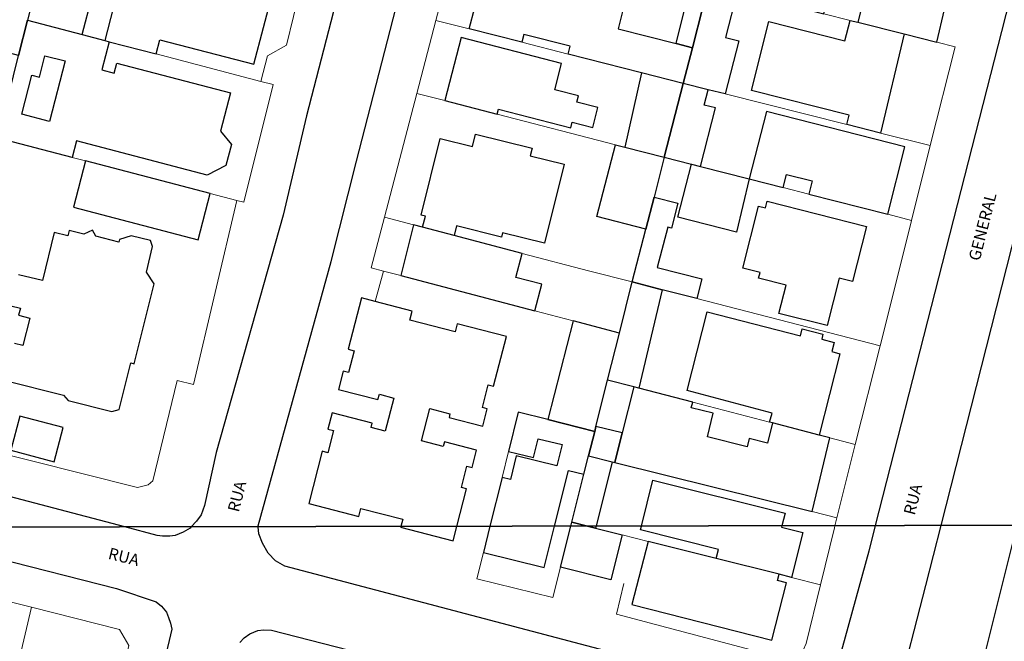
# Model space of a CAD drawing. Units: millimetres. Extents: x 280708 to 283149, y 1674344 to 1677126.
# Drawn here: x 281942 to 282070, y 1674885 to 1674966 of the extents above; entities that cross this region are included whole.
import ezdxf

# ---------------------------------------------------------------- set-up
doc = ezdxf.new("R2010")
doc.units = ezdxf.units.MM
doc.header["$MEASUREMENT"] = 0
for name, color, linetype in [('Edificacoes', 2, 'Continuous'), ('Edificacoes_Vazios', 2, 'Continuous'), ('Topon_de_Vias', 7, 'Continuous')]:
    doc.layers.add(name, color=color, linetype=linetype)
doc.layers.add('Malha', color=7, linetype='Continuous', plot=False)
for name, color, linetype, lineweight in [('Muro_Grade', 8, 'Continuous', 20), ('Pavimentacao_Asfaltica_Mfio', 10, 'Continuous', 30), ('Pavimentacao_Nao_Asfaltica_Mfio', 10, 'Continuous', 30)]:
    doc.layers.add(name, color=color, linetype=linetype, lineweight=lineweight)
doc.styles.add('Arial', font='arial.ttf', dxfattribs={"height": 1.5})

msp = doc.modelspace()

# ---------------------------------------------------------------- linework, layer by layer
at = {"layer": 'Edificacoes', "flags": 128}
for points in [[(282054.387, 1674977.86), (282053.857, 1674977.996), (282051.256, 1674978.67), (282049.364, 1674979.159), (282039.423, 1674981.731), (282034.587, 1674982.982), (282033.764, 1674979.777), (282032.874, 1674976.311), (282031.298, 1674970.17), (282035.011, 1674969.231), (282036.21, 1674968.928), (282046.203, 1674966.401), (282046.871, 1674969.556), (282051.389, 1674968.422), (282050.603, 1674965.288), (282056.569, 1674963.78), (282060.818, 1674962.705), (282063.777, 1674975.43)], [(282060.818, 1674962.705), (282063.777, 1674975.43), (282054.387, 1674977.86), (282053.857, 1674977.996), (282053.032, 1674974.709), (282048.531, 1674975.839), (282049.364, 1674979.159), (282039.423, 1674981.731), (282036.21, 1674968.928), (282046.203, 1674966.401), (282046.871, 1674969.556), (282051.389, 1674968.422), (282050.603, 1674965.288), (282056.569, 1674963.78)], [(281943.255, 1674965.548), (281942.102, 1674960.989), (281934.81, 1674962.938), (281926.73, 1674965.099), (281927.272, 1674967.125), (281914.067, 1674970.655), (281916.344, 1674979.172), (281917.099, 1674978.973), (281926.738, 1674976.441), (281926.482, 1674975.482), (281931.148, 1674974.234), (281930.067, 1674970.192), (281934.933, 1674968.892), (281936.112, 1674973.304), (281940.519, 1674972.126), (281940.693, 1674972.774), (281944.808, 1674971.692)], [(281970.65, 1674971.915), (281970.485, 1674971.282), (281961.105, 1674973.735), (281960.92, 1674973.028), (281959.44, 1674973.415), (281959.808, 1674974.822), (281956.511, 1674975.705), (281953.256, 1674962.932), (281953.829, 1674962.782), (281959.895, 1674961.196), (281960.377, 1674963.038), (281972.532, 1674959.859), (281975.031, 1674969.415), (281974.19, 1674969.635), (281974.515, 1674970.879), (281971.725, 1674971.627)], [(281943.255, 1674965.548), (281950.301, 1674963.705), (281951.55, 1674968.478), (281949.712, 1674968.959), (281950.335, 1674971.339), (281945.067, 1674972.716), (281944.808, 1674971.692)], [(282028.02, 1674957.4), (282022.606, 1674958.777), (282013.157, 1674961.179), (282013.415, 1674962.193), (282007.421, 1674963.717), (282007.163, 1674962.704), (282000.366, 1674964.432), (282001.075, 1674967.22), (282000.378, 1674967.397), (282001.63, 1674972.317), (282020.382, 1674967.549), (282019.594, 1674964.45), (282027.128, 1674962.534), (282029.203, 1674962.006)], [(282028.02, 1674957.4), (282029.203, 1674962.006), (282030.549, 1674967.253), (282031.298, 1674970.17), (282035.011, 1674969.231), (282033.491, 1674963.312), (282035.191, 1674962.876), (282033.435, 1674956.036), (282031.256, 1674956.585)], [(282029.203, 1674962.006), (282027.128, 1674962.534), (282028.419, 1674967.771), (282030.549, 1674967.253)], [(281943.255, 1674965.548), (281950.301, 1674963.705), (281953.256, 1674962.932), (281953.829, 1674962.782), (281952.874, 1674959.129), (281954.466, 1674958.712), (281954.803, 1674960.001), (281969.486, 1674956.161), (281968.198, 1674951.235), (281969.622, 1674949.518), (281968.91, 1674946.798), (281966.472, 1674945.533), (281949.565, 1674949.955), (281949.008, 1674947.825), (281939.405, 1674950.322), (281942.102, 1674960.989)], [(282053.509, 1674950.981), (282049.165, 1674952.075), (282049.472, 1674953.293), (282036.829, 1674956.476), (282039.071, 1674965.377), (282048.932, 1674962.894), (282049.599, 1674965.542), (282050.603, 1674965.288), (282056.569, 1674963.78)], [(281997.19, 1674955.167), (282003.986, 1674953.413), (282004.151, 1674954.054), (282013.489, 1674951.645), (282013.682, 1674952.397), (282016.334, 1674951.712), (282016.994, 1674954.269), (282014.257, 1674954.975), (282014.469, 1674955.798), (282011.418, 1674956.586), (282012.295, 1674959.985), (281999.298, 1674963.338)], [(282025.568, 1674947.845), (282028.02, 1674957.4), (282022.606, 1674958.777), (282020.472, 1674949.159)], [(282025.568, 1674947.845), (282029.078, 1674946.95), (282030.255, 1674946.651), (282032.183, 1674954.219), (282030.747, 1674954.585), (282031.256, 1674956.585), (282028.02, 1674957.4)], [(282044.255, 1674943.084), (282054.454, 1674940.486), (282056.676, 1674949.209), (282038.771, 1674953.77), (282036.549, 1674945.047), (282040.941, 1674943.928), (282041.375, 1674945.634), (282044.689, 1674944.79)], [(281994.686, 1674940.245), (281994.137, 1674940.382), (281996.604, 1674950.289), (282000.76, 1674949.254), (282001.156, 1674950.843), (282008.493, 1674949.017), (282008.251, 1674948.043), (282012.632, 1674946.952), (282010.091, 1674936.742), (282004.651, 1674938.097), (282004.511, 1674937.533), (281998.695, 1674938.981), (281998.388, 1674937.75), (281994.33, 1674938.814)], [(282025.568, 1674947.845), (282024.249, 1674942.707), (282023.19, 1674938.58), (282016.868, 1674940.202), (282019.248, 1674949.475), (282020.472, 1674949.159)], [(281966.874, 1674943.179), (281950.733, 1674947.376), (281949.179, 1674941.4), (281965.32, 1674937.203)], [(282029.078, 1674946.95), (282030.255, 1674946.651), (282036.549, 1674945.047), (282034.902, 1674938.17), (282027.332, 1674940.094)], [(282021.434, 1674931.738), (282023.19, 1674938.58), (282024.249, 1674942.707), (282027.318, 1674941.919), (282026.493, 1674938.708), (282026.01, 1674938.832), (282024.671, 1674933.616), (282030.441, 1674932.135), (282029.788, 1674929.592), (282025.315, 1674930.741)], [(282046.638, 1674926.102), (282040.395, 1674927.688), (282041.316, 1674931.314), (282037.77, 1674932.214), (282037.96, 1674932.964), (282035.708, 1674933.535), (282037.739, 1674941.532), (282038.644, 1674941.302), (282038.862, 1674942.16), (282051.72, 1674938.894), (282049.922, 1674931.815), (282048.2, 1674932.253)], [(281993.135, 1674939.127), (281991.514, 1674932.561), (282008.834, 1674928.01), (282009.737, 1674931.446), (282006.4, 1674932.323), (282007.218, 1674935.435), (281998.388, 1674937.75), (281994.33, 1674938.814)], [(282025.315, 1674930.741), (282022.271, 1674918.029), (282021.624, 1674918.194), (282018.248, 1674919.075), (282019.773, 1674925.136), (282021.434, 1674931.738)], [(282039.499, 1674914.782), (282028.512, 1674917.714), (282031.11, 1674927.864), (282043.186, 1674924.773), (282043.415, 1674925.667), (282046.082, 1674924.984), (282045.919, 1674924.346), (282047.547, 1674923.93), (282047.242, 1674922.737), (282048.267, 1674922.475), (282045.578, 1674911.966), (282039.573, 1674913.528), (282039.19, 1674913.628)], [(282013.778, 1674926.711), (282010.516, 1674913.968), (282016.576, 1674912.428), (282016.739, 1674913.077), (282018.248, 1674919.075), (282019.773, 1674925.136)], [(282046.98, 1674911.602), (282045.578, 1674911.966), (282039.573, 1674913.528), (282038.927, 1674910.934), (282036.545, 1674911.527), (282036.279, 1674910.459), (282031.138, 1674911.74), (282031.894, 1674914.772), (282029.068, 1674915.476), (282029.252, 1674916.213), (282022.271, 1674918.029), (282021.624, 1674918.194), (282020.138, 1674912.23), (282019.192, 1674908.433), (282044.672, 1674902.085)], [(281941.092, 1674910.001), (281946.709, 1674908.519), (281947.875, 1674912.94), (281942.259, 1674914.421)], [(282018.827, 1674908.524), (282019.192, 1674908.433), (282020.138, 1674912.23), (282016.739, 1674913.077), (282016.576, 1674912.428), (282015.784, 1674909.283)], [(282021.364, 1674890.065), (282039.483, 1674885.461), (282041.371, 1674892.892), (282040.225, 1674893.183), (282040.425, 1674893.973), (282032.286, 1674896.016), (282023.505, 1674898.222)]]:
    msp.add_lwpolyline(points, close=True, dxfattribs=at)
for points in [[(281940.358, 1674918.993), (281947.884, 1674917.128), (281948.505, 1674916.407), (281954.171, 1674914.985), (281955.117, 1674915.27), (281956.606, 1674921.278), (281957.061, 1674921.166), (281959.627, 1674931.521), (281958.652, 1674933.017), (281959.396, 1674936.33), (281959.14, 1674937.096), (281956.664, 1674937.71), (281955.152, 1674937.237), (281955.07, 1674936.903), (281952.078, 1674937.644), (281951.648, 1674938.454), (281950.55, 1674937.921), (281948.639, 1674938.394), (281948.471, 1674937.715), (281946.718, 1674938.15), (281945.173, 1674931.917), (281942.087, 1674932.681)], [(281998.751, 1674900.168), (282000.004, 1674905.021), (281999.338, 1674905.194), (282000.05, 1674907.95), (282000.717, 1674907.778), (282001.291, 1674909.999), (281997.143, 1674911.07), (281996.993, 1674910.49), (281994.195, 1674911.213), (281995.271, 1674915.376), (281997.865, 1674914.706), (281997.744, 1674914.234), (282002.107, 1674913.107), (282002.685, 1674915.343), (282002.063, 1674915.504), (282002.826, 1674918.456), (282003.498, 1674918.282), (282005.159, 1674924.711), (281998.808, 1674926.352), (281998.534, 1674925.293), (281992.683, 1674926.804), (281992.987, 1674927.978), (281988.202, 1674929.214), (281986.43, 1674929.672), (281984.719, 1674923.048), (281985.48, 1674922.851), (281984.751, 1674920.026), (281984.076, 1674920.2), (281983.472, 1674917.865), (281988.56, 1674916.551), (281988.735, 1674917.23), (281990.593, 1674916.75), (281989.49, 1674912.482), (281987.662, 1674912.955), (281987.807, 1674913.516), (281982.624, 1674914.855), (281982.074, 1674912.728), (281982.805, 1674912.539), (281982.067, 1674909.682), (281981.342, 1674909.869)], [(281941.091, 1674928.663), (281942.334, 1674928.355), (281942.106, 1674927.436), (281943.533, 1674927.082), (281942.653, 1674923.531), (281941.551, 1674923.804)], [(282010.516, 1674913.968), (282006.688, 1674914.941), (282005.426, 1674909.841), (282008.644, 1674909.044), (282009.251, 1674911.495), (282012.374, 1674910.722), (282011.698, 1674907.991), (282006.437, 1674909.294), (282005.675, 1674906.216), (282004.594, 1674906.483), (282003.033, 1674900.175)], [(282011.388, 1674900.189), (282013.171, 1674907.39), (282015.183, 1674906.892), (282015.784, 1674909.283), (282016.576, 1674912.428), (282010.516, 1674913.968)], [(281981.342, 1674909.869), (281979.6, 1674903.128), (281986.08, 1674901.454), (281986.345, 1674902.48), (281991.755, 1674901.082), (281991.516, 1674900.156)], [(282015.645, 1674900.196), (282013.625, 1674900.702), (282015.183, 1674906.892), (282015.784, 1674909.283)], [(282015.784, 1674909.283), (282018.827, 1674908.524), (282016.752, 1674900.197)], [(282022.619, 1674900.207), (282024.112, 1674906.151), (282041.197, 1674901.861), (282040.789, 1674900.237)], [(282013.497, 1674900.192), (282013.625, 1674900.702)], [(282013.625, 1674900.702), (282015.645, 1674900.196)], [(282099.938, 1674900.334), (282098.961, 1674896.441), (282097.915, 1674892.268), (282095.539, 1674882.798), (282094.845, 1674880.032), (282093.337, 1674874.02), (282066.318, 1674880.798), (282071.206, 1674900.287)], [(281991.516, 1674900.156), (281991.49, 1674900.057), (281998.27, 1674898.306), (281998.751, 1674900.168)], [(282003.033, 1674900.175), (282002.196, 1674896.791), (282010.065, 1674894.843), (282011.388, 1674900.189)], [(282015.645, 1674900.196), (282016.687, 1674899.934), (282020.126, 1674899.07), (282018.669, 1674893.268), (282012.166, 1674894.901), (282013.497, 1674900.192)], [(282016.752, 1674900.197), (282016.687, 1674899.934), (282015.645, 1674900.196)], [(282042.029, 1674893.57), (282040.425, 1674893.973), (282032.286, 1674896.016), (282032.579, 1674897.182), (282022.495, 1674899.714), (282022.619, 1674900.207)], [(282040.789, 1674900.237), (282040.741, 1674900.044), (282043.482, 1674899.356), (282042.029, 1674893.57)]]:
    msp.add_lwpolyline(points, dxfattribs=at)
at = {"layer": 'Edificacoes_Vazios', "flags": 128}
msp.add_lwpolyline([(281948.105, 1674960.302), (281946.104, 1674952.488), (281942.525, 1674953.404), (281943.821, 1674958.464), (281944.803, 1674958.213), (281945.508, 1674960.967)], close=True, dxfattribs=at)
at = {"layer": 'Malha', "flags": 128}
for points in [[(281675.038, 1675453.904), (282157.275, 1675454.694), (282158.171, 1674900.429), (281675.958, 1674899.639), (281675.038, 1675453.904)], [(281675.958, 1674899.639), (282158.171, 1674900.429), (282159.067, 1674346.164), (281676.878, 1674345.374), (281675.958, 1674899.639)]]:
    msp.add_lwpolyline(points, close=True, dxfattribs=at)
at = {"layer": 'Muro_Grade', "flags": 128}
for points in [[(281990.413, 1675017.215), (281986.567, 1675001.95), (281982.482, 1674985.73), (281982.101, 1674984.218), (281978.561, 1674969.795), (281976.728, 1674962.324), (281974.284, 1674960.952), (281973.416, 1674957.66)], [(282053.473, 1674923.51), (282029.788, 1674929.592), (282025.315, 1674930.741), (282021.434, 1674931.738), (282015.774, 1674933.192), (282007.218, 1674935.435), (281998.388, 1674937.75), (281994.33, 1674938.814), (281993.135, 1674939.127), (281989.421, 1674940.101), (281993.592, 1674956.095), (281996.053, 1674965.529), (281998.536, 1674975.047), (282001.882, 1674987.878), (282004.566, 1674987.196), (282013.884, 1674984.828), (282020.817, 1674983.067), (282028.579, 1674981.095), (282028.87, 1674981.021), (282033.764, 1674979.777)], [(282021.434, 1674931.738), (282023.19, 1674938.58), (282024.249, 1674942.707), (282025.568, 1674947.845), (282028.02, 1674957.4), (282029.203, 1674962.006), (282030.549, 1674967.253), (282031.298, 1674970.17), (282032.874, 1674976.311), (282033.764, 1674979.777), (282034.587, 1674982.982)], [(281946.501, 1674978.388), (281945.067, 1674972.716), (281944.808, 1674971.692), (281943.255, 1674965.548), (281942.102, 1674960.989), (281939.405, 1674950.322)], [(282031.298, 1674970.17), (282035.011, 1674969.231), (282036.21, 1674968.928), (282046.203, 1674966.401), (282049.599, 1674965.542), (282050.603, 1674965.288), (282056.569, 1674963.78), (282060.818, 1674962.705), (282063.162, 1674962.112)], [(281943.255, 1674965.548), (281950.301, 1674963.705), (281953.256, 1674962.932), (281953.829, 1674962.782), (281959.895, 1674961.196), (281973.416, 1674957.66), (281975.021, 1674957.24), (281971.215, 1674942.05)], [(282028.02, 1674957.4), (282022.606, 1674958.777), (282013.157, 1674961.179), (282007.163, 1674962.704), (282000.366, 1674964.432), (281996.053, 1674965.529)], [(282063.162, 1674962.112), (282059.964, 1674949.356), (282057.543, 1674939.699), (282056.497, 1674935.527), (282053.473, 1674923.51), (282050.261, 1674910.748), (282047.88, 1674901.285), (282047.619, 1674900.248)], [(281907.424, 1674958.638), (281920.219, 1674955.311), (281924.581, 1674954.176), (281929.352, 1674952.936), (281936.488, 1674951.08), (281939.405, 1674950.322), (281949.008, 1674947.825), (281950.733, 1674947.376), (281966.874, 1674943.179), (281970.324, 1674942.282), (281971.215, 1674942.05)], [(282059.964, 1674949.356), (282053.509, 1674950.981), (282049.165, 1674952.075), (282033.435, 1674956.036), (282031.256, 1674956.585), (282028.02, 1674957.4)], [(282025.568, 1674947.845), (282020.472, 1674949.159), (282019.248, 1674949.475), (282003.986, 1674953.413), (281997.19, 1674955.167), (281993.592, 1674956.095)], [(282025.568, 1674947.845), (282029.078, 1674946.95), (282030.255, 1674946.651), (282036.549, 1674945.047), (282040.941, 1674943.928), (282044.255, 1674943.084), (282054.454, 1674940.486), (282057.543, 1674939.699)], [(281929.675, 1674912.167), (281957.491, 1674905.18), (281958.848, 1674905.534), (281959.459, 1674906.041), (281962.595, 1674918.997), (281964.715, 1674918.495), (281970.324, 1674942.282)], [(281989.421, 1674940.101), (281987.692, 1674933.565)], [(282019.773, 1674925.136), (282013.778, 1674926.711), (282008.834, 1674928.01), (281991.514, 1674932.561), (281989.256, 1674933.154), (281987.692, 1674933.565)], [(281989.256, 1674933.154), (281988.202, 1674929.214)], [(282021.434, 1674931.738), (282019.773, 1674925.136), (282018.248, 1674919.075), (282016.739, 1674913.077), (282016.576, 1674912.428), (282015.784, 1674909.283), (282018.827, 1674908.524), (282019.192, 1674908.433), (282044.672, 1674902.085), (282047.88, 1674901.285)], [(282018.248, 1674919.075), (282021.624, 1674918.194), (282022.271, 1674918.029), (282029.252, 1674916.213), (282039.19, 1674913.628), (282039.573, 1674913.528), (282045.578, 1674911.966), (282046.98, 1674911.602), (282050.261, 1674910.748)], [(282003.033, 1674900.175), (282004.594, 1674906.483), (282005.426, 1674909.841), (282006.688, 1674914.941), (282010.516, 1674913.968), (282016.576, 1674912.428)], [(282015.784, 1674909.283), (282015.183, 1674906.892), (282013.625, 1674900.702)], [(282013.625, 1674900.702), (282013.497, 1674900.192)], [(282013.625, 1674900.702), (282015.645, 1674900.196)], [(281903.326, 1674900.012), (281908.654, 1674898.649), (281924.947, 1674894.484), (281928.715, 1674893.52), (281931.935, 1674892.706), (281943.769, 1674889.715), (281955.151, 1674886.838), (281956.345, 1674884.781), (281951.156, 1674863.744), (281948.846, 1674854.378)], [(282013.497, 1674900.192), (282012.166, 1674894.901), (282011.18, 1674890.982), (282001.358, 1674893.407), (282002.196, 1674896.791), (282003.033, 1674900.175)], [(282015.645, 1674900.196), (282016.687, 1674899.934), (282020.126, 1674899.07), (282023.505, 1674898.222), (282032.286, 1674896.016), (282040.425, 1674893.973), (282042.029, 1674893.57), (282045.767, 1674892.632)], [(282047.619, 1674900.248), (282047.556, 1674899.997), (282045.767, 1674892.632), (282043.923, 1674885.045), (282043.513, 1674884.159), (282042.791, 1674883.656), (282041.996, 1674883.388), (282041.216, 1674883.307), (282040.375, 1674883.246), (282019.414, 1674888.814), (282020.332, 1674892.804)], [(281936.169, 1674857.588), (281943.769, 1674889.715)]]:
    msp.add_lwpolyline(points, dxfattribs=at)
at = {"layer": 'Pavimentacao_Asfaltica_Mfio', "flags": 128}
for points in [[(281955.844, 1674900.098), (281935.798, 1674905.353), (281897.143, 1674915.293), (281896.062, 1674915.627), (281894.972, 1674916.147), (281894.02, 1674917.039), (281893.397, 1674918.027), (281892.906, 1674919.028), (281892.637, 1674920.046), (281896.851, 1674936.389), (281905.533, 1674970.626)], [(281923.593, 1674900.045), (281954.741, 1674892.141), (281959.899, 1674890.422), (281960.591, 1674889.854), (281961.228, 1674889.06), (281961.497, 1674888.386), (281961.758, 1674887.644), (281961.899, 1674886.885)], [(281963.388, 1674899.406), (281962.358, 1674898.997), (281961.661, 1674898.917), (281960.687, 1674898.892), (281960.02, 1674899.003), (281955.844, 1674900.098)], [(282046.12, 1674878.422), (282045.342, 1674878.007), (282044.444, 1674877.794), (282043.401, 1674877.725), (282042.567, 1674877.847), (282025.693, 1674882.067), (281976.497, 1674895.024), (281975.317, 1674895.698), (281974.359, 1674896.703), (281973.623, 1674897.979), (281973.178, 1674899.195)], [(281970.695, 1674885.175), (281971.269, 1674885.753), (281972.012, 1674886.274), (281973.021, 1674886.717), (281973.752, 1674886.79), (281974.799, 1674886.768), (282008.214, 1674878.195), (282039.232, 1674870.608), (282040.544, 1674870.074), (282041.625, 1674869.438), (282042.493, 1674868.555), (282043.164, 1674867.466), (282043.415, 1674866.472)]]:
    msp.add_lwpolyline(points, dxfattribs=at)
at = {"layer": 'Pavimentacao_Nao_Asfaltica_Mfio', "flags": 128}
for points in [[(282000.594, 1675037.583), (282000.683, 1675036.725), (282000.538, 1675035.661), (281999.497, 1675031.468), (281992.109, 1675002.696), (281986.597, 1674981.349), (281979.329, 1674953.194), (281976.287, 1674940.381), (281967.65, 1674909.71), (281966.121, 1674902.881), (281965.705, 1674901.669), (281965.098, 1674900.825), (281964.418, 1674900.112)], [(281973.091, 1674900.126), (281973.08, 1674900.239), (281982.52, 1674934.371), (281985.795, 1674947.335), (281997.07, 1674991.204), (282006.643, 1675026.405), (282008.806, 1675035.2), (282009.392, 1675036.177), (282009.999, 1675036.837)], [(282084.608, 1675025.568), (282084.724, 1675024.676), (282084.591, 1675024.029), (282077.558, 1674997.091), (282069.161, 1674964.118), (282060.55, 1674930.436), (282052.84, 1674900.257)], [(282061.362, 1674900.27), (282071.143, 1674938.748), (282078.428, 1674968.803), (282089, 1675007.968), (282092.1, 1675021.623), (282092.382, 1675023.162), (282092.938, 1675024.194), (282093.574, 1675024.963)], [(281964.418, 1674900.112), (281964.269, 1674899.955), (281963.388, 1674899.406)], [(281973.178, 1674899.195), (281973.091, 1674900.126)], [(282052.84, 1674900.257), (282051.999, 1674896.965), (282047.66, 1674881.138), (282047.39, 1674880.203), (282046.911, 1674879.205), (282046.12, 1674878.422)], [(282055.3, 1674875.689), (282055.219, 1674876.742), (282055.624, 1674877.956), (282059.393, 1674892.525), (282061.362, 1674900.27)], [(281961.899, 1674886.885), (281957.375, 1674867.728), (281950.735, 1674841.494), (281945.989, 1674823.423), (281939.31, 1674796.719), (281930.443, 1674763.112), (281923.397, 1674737.926), (281923.046, 1674737.409), (281922.512, 1674736.837)]]:
    msp.add_lwpolyline(points, dxfattribs=at)

# ---------------------------------------------------------------- texts
at = {"layer": 'Topon_de_Vias', "style": 'Arial'}
for s, rotation, p in [('GENERAL', 75.75474, (282066.339, 1674934.368)), ('RUA', 75.62517, (281970.556, 1674901.91)), ('RUA', 75.75474, (282057.943, 1674901.522)), ('RUA', 345.90284, (281953.577, 1674895.996))]:
    msp.add_text(s, height=1.5, rotation=rotation, dxfattribs=at).set_placement(p)

doc.saveas('drawing.dxf')
